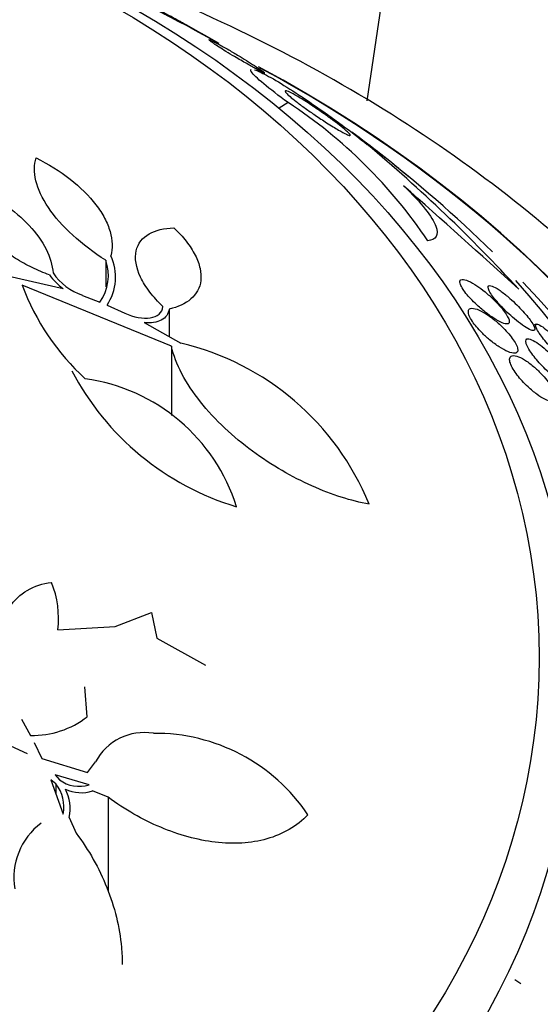
# Model space of a CAD drawing. Units: millimetres. Extents: x 0 to 1300, y 0 to 1742.
# Drawn here: x 409 to 416, y 1182 to 1196 of the extents above; entities that cross this region are included whole.
import ezdxf
from ezdxf import colors
from ezdxf.entities.mleader import LeaderData, LeaderLine
from ezdxf.math import Vec2, Vec3

# ---------------------------------------------------------------- set-up
doc = ezdxf.new("R2010")
doc.units = ezdxf.units.MM
doc.layers.add('DV3_Défaut', color=7, linetype='Continuous')
doc.layers.add('Défaut', color=7, linetype='Continuous')

# ---------------------------------------------------------------- blocks, each defined once
blk = doc.blocks.new('_DOT')
at = {"color": 0}
blk.add_line((0, 0), (-1, 0), dxfattribs=at)
at = {"color": 0, "const_width": 0.333}
blk.add_lwpolyline([(-0.1665, 0, 1), (0.1665, 0, 1)], format="xyb", close=True, dxfattribs=at)
blk = doc.blocks.new('SE2')
at = {"layer": 'DV3_Défaut', "color": 7, "linetype": 'Continuous'}
for p, q in [((413.596, 1194.742), (414.735, 1202.555)), ((412.496, 1194.718), (412.37, 1194.64)), ((409.961, 1192.528), (409.961, 1192.159)), ((408.093, 1192.425), (409.368, 1192.134)), ((410.874, 1191.332), (408.798, 1192.181)), ((409.637, 1192.04), (409.878, 1191.946)), ((409.979, 1191.904), (410.225, 1191.794)), ((410.841, 1191.849), (410.841, 1191.468)), ((410.494, 1191.662), (411.006, 1191.376)), ((415.946, 1191.641), (415.906, 1191.625)), ((410.874, 1191.332), (410.874, 1190.373)), ((410.092, 1187.437), (410.596, 1187.634)), ((410.596, 1187.634), (410.669, 1187.279)), ((409.294, 1187.392), (410.092, 1187.437)), ((410.669, 1187.279), (411.345, 1186.904)), ((409.704, 1186.185), (409.67, 1186.603)), ((407.705, 1186.202), (408.87, 1185.676)), ((408.791, 1186.154), (408.916, 1185.925)), ((408.965, 1185.827), (409.072, 1185.604)), ((409.072, 1185.604), (409.708, 1185.409)), ((409.708, 1185.409), (409.819, 1185.558)), ((409.257, 1185.377), (409.317, 1185.31)), ((409.73, 1185.238), (409.257, 1185.377)), ((409.267, 1185.254), (409.197, 1185.309)), ((409.197, 1185.309), (409.367, 1184.831)), ((409.267, 1185.254), (409.267, 1185.113)), ((409.994, 1185.066), (409.778, 1185.154)), ((409.994, 1185.066), (409.994, 1183.761)), ((409.451, 1184.787), (409.55, 1184.566)), ((415.647, 1182.533), (415.733, 1182.48))]:
    blk.add_line(p, q, dxfattribs=at)
for centre, radius, start, end in [((401.985, 1178.688), 19.368, 60.4504, 66.4772), ((401.235, 1178.045), 20.3, 59.5091, 61.1666), ((408.73, 1188.973), 6.87, 33.8165, 56.7485), ((399.333, 1177.072), 22.239, 42.6075, 50.1189), ((401.235, 1178.045), 20.3, 45.9953, 52.0387), ((292.147, 1056.041), 183.807, 47.76337, 48.43378), ((409.407, 1192.292), 0.69, 325.8457, 25.5283), ((409.372, 1192.315), 0.626, 323.9202, 19.9128), ((409.82, 1192.774), 0.783, 215.0474, 234.7381), ((409.9, 1192.811), 0.814, 214.4001, 251.1327), ((411.927, 1193.345), 3.338, 200.4013, 227.5836), ((410.146, 1187.724), 3.752, 22.162, 76.757), ((412.886, 1192.78), 3.84, 207.7638, 253.2342), ((409.332, 1188.341), 2.562, 17.2999, 82.2894), ((407.96, 1187.55), 1.344, 353.2273, 21.9255), ((408.943, 1187.165), 1.24, 268.7313, 307.8604), ((410.496, 1185.199), 0.767, 80.5379, 152.0642), ((410.646, 1183.391), 2.564, 33.9938, 90.5323), ((408.877, 1184.938), 0.502, 347.5988, 38.9998), ((409.594, 1185.684), 0.466, 233.4036, 286.9292), ((409.62, 1185.637), 0.507, 244.2666, 288.1619), ((408.911, 1184.916), 0.555, 346.6074, 28.3747), ((409.62, 1183.956), 0.936, 126.6446, 190.0156)]:
    blk.add_arc(centre, radius, start, end, dxfattribs=at)
for centre, major_axis in [((401.235, 1186.658), (15.25, 0)), ((401.235, 1187.01), (14.75, 0))]:
    blk.add_ellipse(centre, major_axis=major_axis, ratio=0.766044, dxfattribs=at)
for centre, major_axis, start_param, end_param in [((401.235, 1183.355), (-18.906, 0), 0, 4.101133), ((401.235, 1183.355), (18.9, 0), 0, 0.957841), ((401.235, 1183.355), (18.9, 0), 2.19968, 6.283185), ((401.235, 1184.658), (17.5, 0), 0.738319, 0.803538), ((401.235, 1184.658), (17.5, 0), 2.531754, 6.283185), ((401.235, 1178.346), (23.976, 0), 2.286809, 6.283185), ((401.235, 1184.078), (-18, 0), 0, 3.773666), ((401.235, 1184.658), (17.5, 0), 0, 0.601573), ((401.235, 1178.668), (23.645, 0), 2.315156, 6.283185), ((401.235, 1179.498), (-22.655, 0), 0, 3.869879), ((401.235, 1183.355), (18.5, 0), 2.58048, 6.283185), ((401.235, 1175.454), (26.346, 0), 2.62078, 6.283185), ((401.235, 1175.068), (-26.588, 0), 0, 3.652612), ((401.235, 1176.097), (25.906, 0), 2.756349, 6.283185), ((401.235, 1174.65), (-26.834, 0), 0, 3.589438)]:
    blk.add_ellipse(centre, major_axis=major_axis, ratio=0.766044, start_param=start_param, end_param=end_param, dxfattribs=at)
for points, knots in [([(421.703, 1181.757), (421.709, 1182.068), (421.721, 1182.905), (421.477, 1184.439), (420.982, 1186.207), (420.233, 1187.931), (419.257, 1189.573), (418.057, 1191.119), (416.649, 1192.549), (415.046, 1193.848), (413.27, 1194.996), (411.342, 1195.98), (409.973, 1196.517), (409.271, 1196.755)], [0, 0, 0, 0, 0.043491, 0.13714, 0.230775, 0.324723, 0.419245, 0.514492, 0.610495, 0.707187, 0.804435, 0.902086, 1, 1, 1, 1]), ([(411.011, 1195.836), (411.029, 1195.826), (411.039, 1195.821), (411.041, 1195.82), (411.042, 1195.818), (411.036, 1195.821), (411.025, 1195.827), (411.008, 1195.835), (410.978, 1195.849), (410.941, 1195.868), (410.903, 1195.886), (410.857, 1195.91), (410.804, 1195.936), (410.743, 1195.967), (410.672, 1196.002), (410.596, 1196.04), (410.536, 1196.07), (410.471, 1196.103), (410.406, 1196.136), (410.355, 1196.161), (410.304, 1196.187), (410.255, 1196.212), (410.215, 1196.233), (410.176, 1196.253), (410.142, 1196.271), (410.108, 1196.288), (410.078, 1196.304), (410.055, 1196.317), (410.034, 1196.328), (410.019, 1196.337), (410.009, 1196.343), (409.999, 1196.349), (409.995, 1196.352), (409.996, 1196.353), (409.998, 1196.353), (410.012, 1196.348), (410.032, 1196.339), (410.058, 1196.327), (410.098, 1196.309), (410.145, 1196.286), (410.192, 1196.262), (410.249, 1196.234), (410.312, 1196.202), (410.381, 1196.167), (410.459, 1196.127), (410.539, 1196.086), (410.594, 1196.057), (410.651, 1196.027), (410.706, 1195.998), (410.752, 1195.974), (410.797, 1195.951), (410.838, 1195.929), (410.879, 1195.907), (410.917, 1195.887), (410.948, 1195.87), (410.974, 1195.856), (410.996, 1195.845), (411.011, 1195.836)], [0, 0, 0, 0, 0.044821, 0.044821, 0.044821, 0.089208, 0.089208, 0.089208, 0.15268, 0.15268, 0.15268, 0.216937, 0.216937, 0.216937, 0.29246, 0.29246, 0.29246, 0.353226, 0.353226, 0.353226, 0.400456, 0.400456, 0.400456, 0.439729, 0.439729, 0.439729, 0.479237, 0.479237, 0.479237, 0.515329, 0.515329, 0.515329, 0.55304, 0.55304, 0.55304, 0.607594, 0.607594, 0.607594, 0.67678, 0.67678, 0.67678, 0.74675, 0.74675, 0.74675, 0.824229, 0.824229, 0.824229, 0.876758, 0.876758, 0.876758, 0.919738, 0.919738, 0.919738, 0.963104, 0.963104, 0.963104, 1, 1, 1, 1]), ([(412.172, 1195.128), (412.171, 1195.128), (412.17, 1195.128), (412.168, 1195.129), (412.163, 1195.13), (412.15, 1195.135), (412.133, 1195.144), (412.113, 1195.153), (412.085, 1195.168), (412.053, 1195.185), (412.015, 1195.206), (411.97, 1195.231), (411.921, 1195.259), (411.869, 1195.288), (411.811, 1195.322), (411.751, 1195.357), (411.712, 1195.38), (411.671, 1195.405), (411.632, 1195.429), (411.599, 1195.449), (411.567, 1195.469), (411.538, 1195.488), (411.508, 1195.506), (411.482, 1195.524), (411.461, 1195.538), (411.441, 1195.552), (411.426, 1195.563), (411.415, 1195.571), (411.404, 1195.58), (411.398, 1195.585), (411.396, 1195.589), (411.395, 1195.59), (411.395, 1195.591), (411.396, 1195.592)], [0, 0, 0, 0, 0.029856, 0.029856, 0.029856, 0.133163, 0.133163, 0.133163, 0.255407, 0.255407, 0.255407, 0.397867, 0.397867, 0.397867, 0.547239, 0.547239, 0.547239, 0.645265, 0.645265, 0.645265, 0.72793, 0.72793, 0.72793, 0.81111, 0.81111, 0.81111, 0.886667, 0.886667, 0.886667, 0.96427, 0.96427, 0.96427, 1, 1, 1, 1]), ([(411.405, 1195.591), (411.414, 1195.588), (411.43, 1195.581), (411.451, 1195.571), (411.475, 1195.559), (411.508, 1195.542), (411.545, 1195.522), (411.586, 1195.499), (411.636, 1195.471), (411.689, 1195.44), (411.733, 1195.414), (411.78, 1195.386), (411.828, 1195.357), (411.867, 1195.333), (411.907, 1195.309), (411.944, 1195.285), (411.983, 1195.261), (412.02, 1195.237), (412.052, 1195.216), (412.079, 1195.198), (412.103, 1195.182), (412.122, 1195.17), (412.139, 1195.158), (412.152, 1195.148), (412.16, 1195.142), (412.162, 1195.14), (412.163, 1195.139), (412.165, 1195.138)], [0, 0, 0, 0, 0.122805, 0.122805, 0.122805, 0.270999, 0.270999, 0.270999, 0.439415, 0.439415, 0.439415, 0.576904, 0.576904, 0.576904, 0.687592, 0.687592, 0.687592, 0.799504, 0.799504, 0.799504, 0.894141, 0.894141, 0.894141, 0.981356, 0.981356, 0.981356, 1, 1, 1, 1]), ([(412.496, 1194.718), (412.229, 1194.909), (412.026, 1195.08), (411.975, 1195.161), (411.974, 1195.172), (411.982, 1195.177)], [0, 0, 0, 0, 0.783257, 0.783257, 1, 1, 1, 1]), ([(412.03, 1195.173), (412.067, 1195.161), (412.124, 1195.136), (412.353, 1195.015), (412.577, 1194.875), (413.106, 1194.512), (413.406, 1194.29), (413.593, 1194.138)], [0, 0, 0, 0, 0.18198, 0.18198, 0.59099, 0.59099, 1, 1, 1, 1]), ([(413.355, 1194.277), (413.364, 1194.265), (413.364, 1194.259), (413.354, 1194.26), (413.345, 1194.261), (413.328, 1194.268), (413.305, 1194.279), (413.277, 1194.292), (413.241, 1194.312), (413.198, 1194.337), (413.15, 1194.365), (413.093, 1194.399), (413.031, 1194.439), (412.981, 1194.471), (412.926, 1194.507), (412.87, 1194.544), (412.825, 1194.575), (412.778, 1194.607), (412.734, 1194.639), (412.689, 1194.671), (412.644, 1194.704), (412.607, 1194.733), (412.574, 1194.759), (412.545, 1194.782), (412.522, 1194.802), (412.501, 1194.82), (412.484, 1194.836), (412.473, 1194.848), (412.461, 1194.861), (412.455, 1194.87), (412.455, 1194.876), (412.454, 1194.882), (412.46, 1194.883), (412.472, 1194.88), (412.487, 1194.877), (412.51, 1194.867), (412.539, 1194.853), (412.572, 1194.835), (412.616, 1194.811), (412.665, 1194.781), (412.718, 1194.749), (412.779, 1194.71), (412.845, 1194.666), (412.893, 1194.634), (412.944, 1194.599), (412.995, 1194.563), (413.038, 1194.533), (413.081, 1194.501), (413.122, 1194.471), (413.162, 1194.441), (413.201, 1194.411), (413.234, 1194.385), (413.264, 1194.361), (413.289, 1194.34), (413.309, 1194.323), (413.328, 1194.306), (413.342, 1194.292), (413.351, 1194.282), (413.352, 1194.28), (413.354, 1194.278), (413.355, 1194.277)], [0, 0, 0, 0, 0.055584, 0.055584, 0.055584, 0.11068, 0.11068, 0.11068, 0.1753, 0.1753, 0.1753, 0.247679, 0.247679, 0.247679, 0.306246, 0.306246, 0.306246, 0.353685, 0.353685, 0.353685, 0.401616, 0.401616, 0.401616, 0.442549, 0.442549, 0.442549, 0.480989, 0.480989, 0.480989, 0.522397, 0.522397, 0.522397, 0.570711, 0.570711, 0.570711, 0.62877, 0.62877, 0.62877, 0.696909, 0.696909, 0.696909, 0.77016, 0.77016, 0.77016, 0.823539, 0.823539, 0.823539, 0.868185, 0.868185, 0.868185, 0.91317, 0.91317, 0.91317, 0.953128, 0.953128, 0.953128, 0.992412, 0.992412, 0.992412, 1, 1, 1, 1]), ([(409.961, 1192.528), (409.794, 1192.634), (409.641, 1192.749), (409.366, 1192.999), (409.251, 1193.129), (409.075, 1193.389), (409.017, 1193.515), (408.961, 1193.749), (408.963, 1193.856), (408.992, 1193.949)], [0, 0, 0, 0, 0.25, 0.25, 0.5, 0.5, 0.75, 0.75, 1, 1, 1, 1]), ([(408.992, 1193.949), (409.163, 1193.865), (409.321, 1193.767), (409.607, 1193.544), (409.729, 1193.424), (409.872, 1193.237), (409.912, 1193.175), (409.977, 1193.051), (410.003, 1192.988), (410.054, 1192.807), (410.057, 1192.693), (410.03, 1192.589)], [0, 0, 0, 0, 0.25, 0.25, 0.5, 0.5, 0.625, 0.625, 0.75, 0.75, 1, 1, 1, 1]), ([(409.179, 1192.324), (409.097, 1192.353), (409.017, 1192.387), (408.859, 1192.464), (408.781, 1192.507), (408.634, 1192.601), (408.565, 1192.651), (408.437, 1192.759), (408.378, 1192.816), (408.277, 1192.932), (408.233, 1192.992), (408.164, 1193.111), (408.139, 1193.169), (408.089, 1193.341), (408.094, 1193.447), (408.133, 1193.537)], [0, 0, 0, 0, 0.125, 0.125, 0.25, 0.25, 0.375, 0.375, 0.5, 0.5, 0.625, 0.625, 0.75, 0.75, 1, 1, 1, 1]), ([(408.133, 1193.537), (408.282, 1193.471), (408.422, 1193.394), (408.682, 1193.215), (408.798, 1193.116), (408.995, 1192.905), (409.074, 1192.793), (409.186, 1192.571), (409.22, 1192.458), (409.228, 1192.351)], [0, 0, 0, 0, 0.25, 0.25, 0.5, 0.5, 0.75, 0.75, 1, 1, 1, 1]), ([(414.1, 1193.563), (414.224, 1193.445), (414.327, 1193.334), (414.477, 1193.145), (414.526, 1193.065), (414.574, 1192.939), (414.574, 1192.891), (414.533, 1192.825), (414.493, 1192.805), (414.437, 1192.796)], [0, 0, 0, 0, 0.25, 0.25, 0.5, 0.5, 0.75, 0.75, 1, 1, 1, 1]), ([(410.755, 1191.886), (410.687, 1191.951), (410.626, 1192.018), (410.521, 1192.155), (410.477, 1192.225), (410.38, 1192.427), (410.361, 1192.556), (410.407, 1192.762), (410.472, 1192.841), (410.655, 1192.947), (410.772, 1192.974), (410.908, 1192.977)], [0, 0, 0, 0, 0.125, 0.125, 0.25, 0.25, 0.5, 0.5, 0.75, 0.75, 1, 1, 1, 1]), ([(410.908, 1192.977), (410.973, 1192.916), (411.03, 1192.854), (411.129, 1192.727), (411.172, 1192.662), (411.236, 1192.536), (411.258, 1192.474), (411.284, 1192.356), (411.288, 1192.3), (411.27, 1192.144), (411.221, 1192.056), (411.068, 1191.923), (410.965, 1191.876), (410.841, 1191.849)], [0, 0, 0, 0, 0.125, 0.125, 0.25, 0.25, 0.375, 0.375, 0.5, 0.5, 0.75, 0.75, 1, 1, 1, 1]), ([(415.355, 1191.979), (415.315, 1192.018), (415.273, 1192.055), (415.234, 1192.087), (415.195, 1192.12), (415.156, 1192.148), (415.121, 1192.172), (415.078, 1192.201), (415.038, 1192.224), (415.004, 1192.239), (414.967, 1192.256), (414.936, 1192.264), (414.914, 1192.261), (414.899, 1192.259), (414.889, 1192.252), (414.885, 1192.239), (414.882, 1192.228), (414.884, 1192.213), (414.891, 1192.193), (414.898, 1192.174), (414.91, 1192.15), (414.928, 1192.123), (414.943, 1192.1), (414.962, 1192.074), (414.984, 1192.048), (415.005, 1192.023), (415.029, 1191.996), (415.054, 1191.971), (415.081, 1191.943), (415.11, 1191.915), (415.139, 1191.889), (415.182, 1191.85), (415.225, 1191.814), (415.266, 1191.784), (415.307, 1191.753), (415.347, 1191.726), (415.383, 1191.704), (415.425, 1191.679), (415.464, 1191.66), (415.494, 1191.65), (415.52, 1191.642), (415.541, 1191.64), (415.554, 1191.646), (415.565, 1191.651), (415.571, 1191.661), (415.57, 1191.676), (415.57, 1191.689), (415.565, 1191.706), (415.556, 1191.727), (415.546, 1191.747), (415.531, 1191.772), (415.512, 1191.799), (415.496, 1191.823), (415.475, 1191.849), (415.453, 1191.875), (415.43, 1191.902), (415.405, 1191.929), (415.379, 1191.955), (415.371, 1191.963), (415.363, 1191.971), (415.355, 1191.979)], [0, 0, 0, 0, 0.058783, 0.058783, 0.058783, 0.117024, 0.117024, 0.117024, 0.186778, 0.186778, 0.186778, 0.263342, 0.263342, 0.263342, 0.316494, 0.316494, 0.316494, 0.359609, 0.359609, 0.359609, 0.403131, 0.403131, 0.403131, 0.440899, 0.440899, 0.440899, 0.477901, 0.477901, 0.477901, 0.519361, 0.519361, 0.519361, 0.581081, 0.581081, 0.581081, 0.643587, 0.643587, 0.643587, 0.717634, 0.717634, 0.717634, 0.780328, 0.780328, 0.780328, 0.829804, 0.829804, 0.829804, 0.871006, 0.871006, 0.871006, 0.91248, 0.91248, 0.91248, 0.949943, 0.949943, 0.949943, 0.988069, 0.988069, 0.988069, 1, 1, 1, 1]), ([(415.521, 1192.046), (415.477, 1192.082), (415.436, 1192.112), (415.401, 1192.134), (415.366, 1192.155), (415.336, 1192.169), (415.314, 1192.174), (415.296, 1192.178), (415.284, 1192.177), (415.278, 1192.168), (415.273, 1192.161), (415.273, 1192.149), (415.279, 1192.132), (415.284, 1192.115), (415.295, 1192.092), (415.312, 1192.067), (415.326, 1192.044), (415.345, 1192.018), (415.367, 1191.991), (415.387, 1191.966), (415.411, 1191.939), (415.435, 1191.912), (415.461, 1191.884), (415.49, 1191.855), (415.518, 1191.827), (415.55, 1191.795), (415.584, 1191.765), (415.615, 1191.737), (415.654, 1191.704), (415.691, 1191.674), (415.724, 1191.649), (415.764, 1191.619), (415.8, 1191.595), (415.83, 1191.579), (415.862, 1191.561), (415.888, 1191.551), (415.905, 1191.552), (415.917, 1191.552), (415.924, 1191.558), (415.925, 1191.57), (415.926, 1191.579), (415.922, 1191.594), (415.913, 1191.613), (415.904, 1191.632), (415.89, 1191.655), (415.872, 1191.682), (415.855, 1191.705), (415.835, 1191.732), (415.813, 1191.759), (415.791, 1191.785), (415.766, 1191.813), (415.74, 1191.841), (415.712, 1191.871), (415.683, 1191.901), (415.654, 1191.929), (415.62, 1191.961), (415.586, 1191.992), (415.553, 1192.02), (415.542, 1192.029), (415.532, 1192.038), (415.521, 1192.046)], [0, 0, 0, 0, 0.072846, 0.072846, 0.072846, 0.145019, 0.145019, 0.145019, 0.201892, 0.201892, 0.201892, 0.248454, 0.248454, 0.248454, 0.295453, 0.295453, 0.295453, 0.336138, 0.336138, 0.336138, 0.375007, 0.375007, 0.375007, 0.41721, 0.41721, 0.41721, 0.466511, 0.466511, 0.466511, 0.525528, 0.525528, 0.525528, 0.594181, 0.594181, 0.594181, 0.667013, 0.667013, 0.667013, 0.719165, 0.719165, 0.719165, 0.763189, 0.763189, 0.763189, 0.807512, 0.807512, 0.807512, 0.847354, 0.847354, 0.847354, 0.887076, 0.887076, 0.887076, 0.931057, 0.931057, 0.931057, 0.982637, 0.982637, 0.982637, 1, 1, 1, 1]), ([(410.225, 1191.794), (410.351, 1191.735), (410.479, 1191.713), (410.678, 1191.743), (410.75, 1191.798), (410.755, 1191.886)], [0, 0, 0, 0, 0.5, 0.5, 1, 1, 1, 1]), ([(410.841, 1191.849), (410.835, 1191.78), (410.795, 1191.728), (410.671, 1191.664), (410.588, 1191.653), (410.494, 1191.662)], [0, 0, 0, 0, 0.5, 0.5, 1, 1, 1, 1]), ([(415.687, 1191.265), (415.69, 1191.277), (415.689, 1191.293), (415.683, 1191.313), (415.677, 1191.333), (415.666, 1191.358), (415.65, 1191.385), (415.635, 1191.409), (415.617, 1191.436), (415.596, 1191.463), (415.576, 1191.49), (415.553, 1191.517), (415.529, 1191.542), (415.503, 1191.571), (415.475, 1191.599), (415.447, 1191.625), (415.407, 1191.663), (415.365, 1191.698), (415.326, 1191.727), (415.286, 1191.757), (415.247, 1191.783), (415.212, 1191.804), (415.169, 1191.828), (415.129, 1191.846), (415.097, 1191.854), (415.062, 1191.864), (415.033, 1191.863), (415.017, 1191.851), (415.006, 1191.843), (415, 1191.83), (415.001, 1191.812), (415.001, 1191.797), (415.005, 1191.777), (415.014, 1191.755), (415.024, 1191.733), (415.038, 1191.707), (415.057, 1191.679), (415.073, 1191.654), (415.093, 1191.628), (415.115, 1191.602), (415.137, 1191.576), (415.162, 1191.549), (415.187, 1191.524), (415.222, 1191.488), (415.26, 1191.454), (415.296, 1191.424), (415.343, 1191.385), (415.389, 1191.351), (415.431, 1191.324), (415.474, 1191.296), (415.514, 1191.273), (415.55, 1191.258), (415.59, 1191.241), (415.624, 1191.233), (415.649, 1191.235), (415.669, 1191.237), (415.682, 1191.247), (415.687, 1191.265)], [0, 0, 0, 0, 0.04164, 0.04164, 0.04164, 0.083645, 0.083645, 0.083645, 0.121575, 0.121575, 0.121575, 0.15805, 0.15805, 0.15805, 0.198221, 0.198221, 0.198221, 0.257678, 0.257678, 0.257678, 0.317961, 0.317961, 0.317961, 0.391235, 0.391235, 0.391235, 0.469437, 0.469437, 0.469437, 0.518016, 0.518016, 0.518016, 0.558199, 0.558199, 0.558199, 0.598691, 0.598691, 0.598691, 0.634737, 0.634737, 0.634737, 0.671477, 0.671477, 0.671477, 0.723895, 0.723895, 0.723895, 0.791195, 0.791195, 0.791195, 0.859419, 0.859419, 0.859419, 0.937208, 0.937208, 0.937208, 1, 1, 1, 1]), ([(416.232, 1191.428), (416.187, 1191.473), (416.144, 1191.514), (416.105, 1191.546), (416.071, 1191.575), (416.041, 1191.598), (416.015, 1191.614), (415.988, 1191.631), (415.966, 1191.641), (415.952, 1191.641), (415.942, 1191.641), (415.936, 1191.636), (415.936, 1191.624), (415.936, 1191.612), (415.942, 1191.593), (415.955, 1191.568), (415.966, 1191.547), (415.982, 1191.521), (416.002, 1191.493), (416.02, 1191.467), (416.041, 1191.439), (416.064, 1191.411), (416.087, 1191.383), (416.112, 1191.353), (416.138, 1191.324), (416.167, 1191.292), (416.196, 1191.261), (416.225, 1191.232), (416.258, 1191.198), (416.291, 1191.167), (416.322, 1191.139), (416.357, 1191.107), (416.39, 1191.08), (416.419, 1191.058), (416.451, 1191.034), (416.478, 1191.017), (416.498, 1191.008), (416.518, 1191), (416.532, 1190.999), (416.536, 1191.009), (416.539, 1191.016), (416.537, 1191.028), (416.531, 1191.045), (416.524, 1191.062), (416.512, 1191.085), (416.495, 1191.111), (416.48, 1191.135), (416.461, 1191.162), (416.44, 1191.191), (416.419, 1191.218), (416.395, 1191.248), (416.371, 1191.276), (416.345, 1191.307), (416.318, 1191.338), (416.291, 1191.367), (416.271, 1191.388), (416.252, 1191.408), (416.232, 1191.428)], [0, 0, 0, 0, 0.0748, 0.0748, 0.0748, 0.13942, 0.13942, 0.13942, 0.209027, 0.209027, 0.209027, 0.262456, 0.262456, 0.262456, 0.31643, 0.31643, 0.31643, 0.362359, 0.362359, 0.362359, 0.403504, 0.403504, 0.403504, 0.445332, 0.445332, 0.445332, 0.491845, 0.491845, 0.491845, 0.545867, 0.545867, 0.545867, 0.608484, 0.608484, 0.608484, 0.67725, 0.67725, 0.67725, 0.745118, 0.745118, 0.745118, 0.792778, 0.792778, 0.792778, 0.840788, 0.840788, 0.840788, 0.88357, 0.88357, 0.88357, 0.924759, 0.924759, 0.924759, 0.968697, 0.968697, 0.968697, 1, 1, 1, 1]), ([(416.42, 1190.819), (416.422, 1190.83), (416.419, 1190.846), (416.412, 1190.866), (416.405, 1190.886), (416.393, 1190.911), (416.377, 1190.938), (416.361, 1190.964), (416.342, 1190.992), (416.321, 1191.021), (416.301, 1191.049), (416.277, 1191.078), (416.253, 1191.106), (416.228, 1191.136), (416.2, 1191.166), (416.173, 1191.194), (416.142, 1191.226), (416.11, 1191.257), (416.08, 1191.284), (416.044, 1191.316), (416.009, 1191.344), (415.978, 1191.366), (415.942, 1191.392), (415.909, 1191.412), (415.881, 1191.424), (415.852, 1191.437), (415.829, 1191.441), (415.815, 1191.434), (415.804, 1191.429), (415.799, 1191.419), (415.799, 1191.403), (415.799, 1191.389), (415.804, 1191.371), (415.813, 1191.348), (415.823, 1191.326), (415.837, 1191.3), (415.856, 1191.271), (415.873, 1191.245), (415.893, 1191.217), (415.915, 1191.189), (415.937, 1191.161), (415.961, 1191.132), (415.986, 1191.104), (416.014, 1191.074), (416.042, 1191.044), (416.071, 1191.016), (416.104, 1190.984), (416.137, 1190.954), (416.168, 1190.927), (416.206, 1190.896), (416.241, 1190.87), (416.272, 1190.849), (416.308, 1190.826), (416.339, 1190.809), (416.364, 1190.802), (416.389, 1190.794), (416.407, 1190.795), (416.415, 1190.807), (416.417, 1190.811), (416.419, 1190.815), (416.42, 1190.819)], [0, 0, 0, 0, 0.044322, 0.044322, 0.044322, 0.088966, 0.088966, 0.088966, 0.129832, 0.129832, 0.129832, 0.169355, 0.169355, 0.169355, 0.212152, 0.212152, 0.212152, 0.261771, 0.261771, 0.261771, 0.320715, 0.320715, 0.320715, 0.389033, 0.389033, 0.389033, 0.461718, 0.461718, 0.461718, 0.513758, 0.513758, 0.513758, 0.557456, 0.557456, 0.557456, 0.601458, 0.601458, 0.601458, 0.640946, 0.640946, 0.640946, 0.680512, 0.680512, 0.680512, 0.724713, 0.724713, 0.724713, 0.776958, 0.776958, 0.776958, 0.839207, 0.839207, 0.839207, 0.909888, 0.909888, 0.909888, 0.981603, 0.981603, 0.981603, 1, 1, 1, 1]), ([(413.621, 1189.139), (413.37, 1189.184), (413.106, 1189.267), (412.549, 1189.517), (412.273, 1189.675), (411.866, 1189.974), (411.736, 1190.082), (411.492, 1190.312), (411.376, 1190.436), (411.176, 1190.688), (411.088, 1190.819), (410.951, 1191.081), (410.902, 1191.208), (410.874, 1191.332)], [0, 0, 0, 0, 0.25, 0.25, 0.5, 0.5, 0.625, 0.625, 0.75, 0.75, 0.875, 0.875, 1, 1, 1, 1]), ([(416.159, 1190.771), (416.14, 1190.801), (416.117, 1190.832), (416.092, 1190.862), (416.068, 1190.892), (416.041, 1190.922), (416.015, 1190.95), (415.979, 1190.988), (415.942, 1191.022), (415.907, 1191.052), (415.863, 1191.089), (415.82, 1191.121), (415.781, 1191.144), (415.742, 1191.169), (415.706, 1191.186), (415.675, 1191.195), (415.641, 1191.205), (415.614, 1191.206), (415.596, 1191.195), (415.584, 1191.187), (415.576, 1191.174), (415.574, 1191.155), (415.573, 1191.14), (415.576, 1191.12), (415.585, 1191.096), (415.593, 1191.072), (415.606, 1191.044), (415.624, 1191.014), (415.64, 1190.988), (415.659, 1190.96), (415.68, 1190.932), (415.701, 1190.905), (415.724, 1190.877), (415.748, 1190.851), (415.775, 1190.821), (415.804, 1190.793), (415.831, 1190.767), (415.873, 1190.729), (415.914, 1190.695), (415.953, 1190.666), (415.992, 1190.638), (416.029, 1190.614), (416.063, 1190.597), (416.102, 1190.576), (416.136, 1190.564), (416.164, 1190.562), (416.186, 1190.56), (416.204, 1190.564), (416.214, 1190.577), (416.222, 1190.587), (416.226, 1190.602), (416.224, 1190.623), (416.222, 1190.64), (416.216, 1190.661), (416.205, 1190.686), (416.195, 1190.711), (416.178, 1190.741), (416.159, 1190.771)], [0, 0, 0, 0, 0.041212, 0.041212, 0.041212, 0.082126, 0.082126, 0.082126, 0.137292, 0.137292, 0.137292, 0.206035, 0.206035, 0.206035, 0.275441, 0.275441, 0.275441, 0.352072, 0.352072, 0.352072, 0.404247, 0.404247, 0.404247, 0.446811, 0.446811, 0.446811, 0.489755, 0.489755, 0.489755, 0.527282, 0.527282, 0.527282, 0.56439, 0.56439, 0.56439, 0.606194, 0.606194, 0.606194, 0.668544, 0.668544, 0.668544, 0.731674, 0.731674, 0.731674, 0.806075, 0.806075, 0.806075, 0.86783, 0.86783, 0.86783, 0.916656, 0.916656, 0.916656, 0.95749, 0.95749, 0.95749, 1, 1, 1, 1]), ([(408.538, 1187.008), (408.506, 1187.135), (408.496, 1187.262), (408.525, 1187.502), (408.564, 1187.614), (408.687, 1187.804), (408.771, 1187.884), (408.969, 1187.999), (409.083, 1188.036), (409.206, 1188.052)], [0, 0, 0, 0, 0.25, 0.25, 0.5, 0.5, 0.75, 0.75, 1, 1, 1, 1]), ([(412.772, 1184.825), (412.695, 1184.743), (412.608, 1184.675), (412.416, 1184.564), (412.31, 1184.52), (412.089, 1184.457), (411.973, 1184.438), (411.733, 1184.424), (411.608, 1184.428), (411.234, 1184.472), (410.975, 1184.544), (410.474, 1184.755), (410.227, 1184.895), (409.994, 1185.066)], [0, 0, 0, 0, 0.125, 0.125, 0.25, 0.25, 0.375, 0.375, 0.5, 0.5, 0.75, 0.75, 1, 1, 1, 1]), ([(409.55, 1184.566), (409.725, 1184.334), (409.867, 1184.084), (410.084, 1183.543), (410.153, 1183.264), (410.186, 1182.903), (410.189, 1182.824), (410.189, 1182.745)], [0, 0, 0, 0, 0.438913, 0.438913, 0.877826, 0.877826, 1, 1, 1, 1])]:
    blk.add_open_spline(points, degree=3, knots=knots, dxfattribs=at)

msp = doc.modelspace()

# ---------------------------------------------------------------- block references
at = {"layer": 'Défaut'}
msp.add_blockref('SE2', (0, 0), dxfattribs=at)

# ---------------------------------------------------------------- leaders
at = {"layer": 'Défaut', "color": 7, "linetype": 'Continuous'}
ml = msp.add_multileader_mtext('Standard', dxfattribs=at)
ml.set_content('{\\pxsm0.9;\\fSolid Edge ISO|b1||i0||c0|p34;\\W1.;06/02/2018\\P}', color=256)
ml.set_leader_properties()
ml.set_arrow_properties(name='DOT')
ml.build(insert=Vec2(0, 0))
ml.multileader.update_dxf_attribs({"leader_type": 0, "dogleg_length": 0, "arrow_head_size": 12})
ctx = ml.context
ctx.base_point, ctx.char_height, ctx.arrow_head_size, ctx.landing_gap_size = Vec3(1057.562, 1734.906), 12, 12, 4.2
notes = []
notes.append((ctx, [(0, (0, 0, 0), (0, 0), (1, 0), 1, [])]))
ctx.mtext.insert = Vec3(1059.562, 1741.027)
for ctx, leaders in notes:
    for number, flags, end, landing, length, lines in leaders:
        leader = LeaderData()
        leader.index, (leader.has_last_leader_line, leader.has_dogleg_vector, leader.attachment_direction) = number, flags
        leader.last_leader_point, leader.dogleg_vector, leader.dogleg_length = Vec3(end), Vec3(landing), length
        for number, points, colour, breaks in lines:
            line = LeaderLine()
            line.index, line.vertices, line.color, line.breaks = number, Vec3.list(points), colors.encode_raw_color(colour), breaks
            leader.lines.append(line)
        ctx.leaders.append(leader)

doc.saveas('drawing.dxf')
